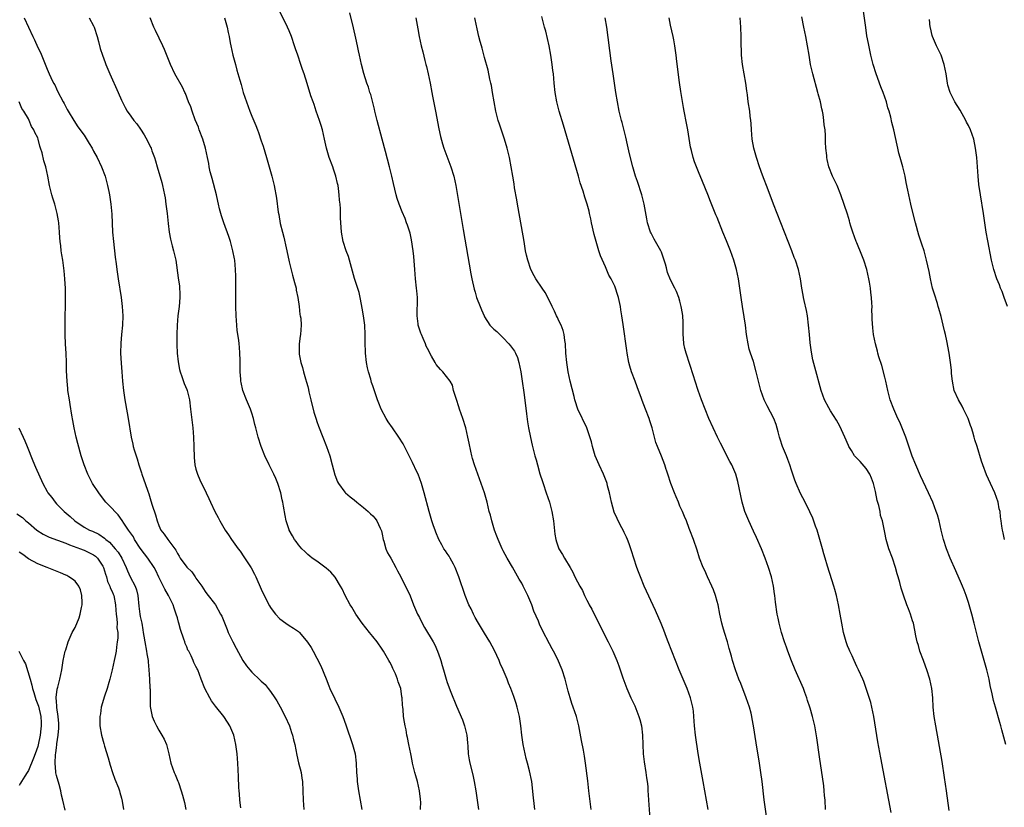
# Model space of a CAD drawing. Units: inches. Extents: x 2502000 to 2505000, y 1488000 to 1491000.
# Drawn here: x 2503387 to 2503599, y 1488845 to 1489015 of the extents above; entities that cross this region are included whole.
import ezdxf

# ---------------------------------------------------------------- set-up
doc = ezdxf.new("R2010")
doc.units = ezdxf.units.IN
doc.header["$MEASUREMENT"] = 0
doc.layers.add('LD25021488_10ft', color=120, linetype='Continuous')

msp = doc.modelspace()

# ---------------------------------------------------------------- linework, layer by layer
at = {"layer": 'LD25021488_10ft'}
for points, elevation in [([(2503497.84, 1488845), (2503497.67, 1488846.33), (2503497.54, 1488847.54), (2503497.14, 1488851), (2503496.7, 1488853.3), (2503496.24, 1488855), (2503495.95, 1488855.95), (2503495.71, 1488857), (2503495.3, 1488859), (2503495.03, 1488861), (2503494.8, 1488863), (2503494.49, 1488865), (2503494.01, 1488867), (2503493.79, 1488867.79), (2503493.31, 1488869.31), (2503492.68, 1488871), (2503492.18, 1488872.18), (2503491.86, 1488873), (2503491, 1488875), (2503490.38, 1488876.38), (2503490.15, 1488877), (2503489.16, 1488879.16), (2503488.13, 1488881), (2503487, 1488882.89), (2503485.71, 1488885), (2503485, 1488886.26), (2503484.61, 1488887), (2503484.11, 1488888.11), (2503483.64, 1488889), (2503482.81, 1488891), (2503481.45, 1488895), (2503480.71, 1488897), (2503480.33, 1488897.67), (2503479.65, 1488899), (2503479.42, 1488899.42), (2503479, 1488899.98), (2503478.6, 1488900.6), (2503478.29, 1488901), (2503477.83, 1488901.83), (2503477.15, 1488903), (2503476.55, 1488904.55), (2503476.36, 1488905), (2503476.04, 1488905.96), (2503475.71, 1488907), (2503475.1, 1488909), (2503474.02, 1488913), (2503473.44, 1488915), (2503472.72, 1488917), (2503472.49, 1488917.51), (2503471.54, 1488919.54), (2503469.77, 1488923), (2503469.52, 1488923.52), (2503468.62, 1488925), (2503467.21, 1488927), (2503466.27, 1488928.27), (2503465.86, 1488929), (2503464.81, 1488931), (2503464.26, 1488932.26), (2503464, 1488933), (2503463, 1488936.01), (2503462.73, 1488936.73), (2503462.55, 1488937.45), (2503462.08, 1488939), (2503461.88, 1488939.88), (2503461.67, 1488941), (2503461.42, 1488943), (2503461.41, 1488943.41), (2503461.33, 1488945), (2503461.33, 1488946.67), (2503461.34, 1488947), (2503461.25, 1488949), (2503461, 1488951), (2503460.71, 1488952.71), (2503460.55, 1488953.45), (2503460.28, 1488955), (2503460.06, 1488956.06), (2503459.08, 1488959.08), (2503458.01, 1488963), (2503457.77, 1488963.77), (2503457.28, 1488965), (2503456.59, 1488967), (2503456.25, 1488969), (2503456.08, 1488972.08), (2503456.07, 1488973), (2503456.03, 1488973.97), (2503455.95, 1488975), (2503455.85, 1488975.85), (2503455.78, 1488977), (2503455.63, 1488978.37), (2503455.52, 1488979), (2503455.41, 1488979.41), (2503455.06, 1488981), (2503454.53, 1488982.53), (2503454.38, 1488983), (2503453.65, 1488985), (2503453.07, 1488987), (2503452.63, 1488989), (2503452.15, 1488991), (2503451.89, 1488991.89), (2503451.53, 1488993), (2503450.83, 1488995), (2503450.39, 1488996.39), (2503450.15, 1488997), (2503449.71, 1488998.29), (2503448.91, 1489000.91), (2503448.24, 1489003), (2503447.9, 1489003.9), (2503447.56, 1489005), (2503446.87, 1489007), (2503446.37, 1489008.37), (2503446.19, 1489009), (2503445.5, 1489011), (2503445, 1489012.23), (2503444.67, 1489013), (2503442.83, 1489016.83)], 7550), ([(2503388.1, 1489015), (2503389.03, 1489013), (2503389.91, 1489011), (2503390.27, 1489010.27), (2503391, 1489008.67), (2503391.55, 1489007.55), (2503392.72, 1489004.72), (2503393, 1489003.99), (2503393.42, 1489003), (2503393.8, 1489002.2), (2503394.41, 1489001), (2503394.63, 1489000.63), (2503395, 1488999.77), (2503395.26, 1488999.26), (2503396.43, 1488997), (2503396.64, 1488996.64), (2503397, 1488995.91), (2503397.32, 1488995.32), (2503397.51, 1488995), (2503398.72, 1488993), (2503399.63, 1488991.63), (2503401, 1488989.79), (2503402.07, 1488988.07), (2503402.67, 1488987), (2503403, 1488986.4), (2503403.73, 1488985), (2503404.7, 1488983), (2503405.45, 1488981), (2503405.99, 1488979), (2503406.26, 1488977.74), (2503406.4, 1488977), (2503406.7, 1488975), (2503406.88, 1488972.88), (2503407.05, 1488969), (2503407.24, 1488967), (2503407.66, 1488963.66), (2503407.82, 1488962.18), (2503407.98, 1488961), (2503408.28, 1488959), (2503408.9, 1488955), (2503409.14, 1488953), (2503409.27, 1488951), (2503409.22, 1488949), (2503409.01, 1488947.01), (2503408.83, 1488945.17), (2503408.79, 1488943), (2503408.89, 1488940.89), (2503409.03, 1488938.97), (2503409.2, 1488937), (2503409.42, 1488935), (2503409.7, 1488933), (2503410.19, 1488930.19), (2503410.42, 1488929), (2503411.07, 1488925), (2503411.45, 1488923.45), (2503411.53, 1488923), (2503411.71, 1488922.29), (2503412.11, 1488921), (2503412.34, 1488920.34), (2503412.73, 1488919), (2503413.3, 1488917.3), (2503413.37, 1488917), (2503413.81, 1488915.81), (2503414.06, 1488915), (2503414.62, 1488913.38), (2503414.83, 1488912.83), (2503415.33, 1488911.33), (2503415.6, 1488910.4), (2503416.3, 1488908.3), (2503416.66, 1488907), (2503417, 1488906.01), (2503417.46, 1488905), (2503418.16, 1488904.16), (2503418.97, 1488903), (2503420.68, 1488900.68), (2503421, 1488899.96), (2503421.4, 1488899.4), (2503421.61, 1488899), (2503423, 1488897.08), (2503424.07, 1488896.07), (2503424.82, 1488895), (2503425, 1488894.72), (2503426.28, 1488893), (2503427, 1488891.83), (2503427.35, 1488891.35), (2503427.64, 1488891), (2503429, 1488889.24), (2503429.16, 1488889), (2503430.29, 1488887), (2503430.53, 1488886.53), (2503431, 1488885.48), (2503431.67, 1488883.67), (2503431.93, 1488883), (2503432.92, 1488881), (2503433.63, 1488879.63), (2503435.05, 1488877), (2503435.85, 1488875.85), (2503436.55, 1488875), (2503437, 1488874.5), (2503438.8, 1488872.8), (2503439, 1488872.6), (2503439.83, 1488871.83), (2503440.53, 1488871), (2503441, 1488870.39), (2503441.95, 1488869), (2503442.37, 1488868.37), (2503443.1, 1488867.1), (2503444.19, 1488865), (2503445.09, 1488863), (2503445.55, 1488861.55), (2503445.77, 1488861), (2503445.98, 1488859.98), (2503446.24, 1488859), (2503446.7, 1488856.7), (2503447.06, 1488855.07), (2503447.57, 1488853), (2503447.77, 1488851.77), (2503447.89, 1488851), (2503447.99, 1488849), (2503448.05, 1488847), (2503448.18, 1488845)], 7590), ([(2503402.04, 1489015), (2503403, 1489013.28), (2503403.13, 1489013), (2503403.78, 1489011), (2503404.07, 1489009.93), (2503404.43, 1489008.43), (2503404.88, 1489007), (2503405.45, 1489005.45), (2503405.62, 1489005), (2503406.47, 1489003), (2503408.27, 1488999), (2503409, 1488997.32), (2503409.76, 1488995.76), (2503410.22, 1488995), (2503411, 1488993.87), (2503411.66, 1488993), (2503412.26, 1488992.26), (2503413.09, 1488991.09), (2503413.87, 1488989.87), (2503414.58, 1488988.58), (2503415.25, 1488987.25), (2503415.35, 1488987), (2503415.53, 1488986.47), (2503416.1, 1488985), (2503416.33, 1488984.33), (2503416.68, 1488983), (2503417.65, 1488979.65), (2503417.81, 1488979), (2503417.99, 1488978.01), (2503418.22, 1488977), (2503418.34, 1488976.34), (2503418.53, 1488975), (2503418.79, 1488973), (2503419, 1488970.89), (2503419.22, 1488969), (2503419.5, 1488967.5), (2503419.91, 1488966.09), (2503420.2, 1488965), (2503420.64, 1488963), (2503421.2, 1488959.2), (2503421.43, 1488957.43), (2503421.52, 1488955.52), (2503421.52, 1488955), (2503421.37, 1488953), (2503421.12, 1488951), (2503420.95, 1488949.05), (2503420.9, 1488947), (2503420.9, 1488944.9), (2503420.95, 1488943), (2503421.14, 1488941.14), (2503421.48, 1488939.48), (2503421.62, 1488939), (2503421.98, 1488938.02), (2503422.48, 1488936.48), (2503423, 1488935.23), (2503423.08, 1488935), (2503423.57, 1488933), (2503423.84, 1488931), (2503424.32, 1488927), (2503424.46, 1488925), (2503424.5, 1488923), (2503424.58, 1488920.58), (2503424.77, 1488919), (2503425, 1488918.11), (2503425.34, 1488917), (2503425.84, 1488915.84), (2503427.19, 1488913), (2503427.79, 1488911.79), (2503428.11, 1488911), (2503429.08, 1488909), (2503429.75, 1488907.75), (2503430.11, 1488907), (2503431.25, 1488905), (2503431.97, 1488903.97), (2503432.61, 1488903), (2503433, 1488902.5), (2503434.08, 1488901), (2503434.48, 1488900.48), (2503435.3, 1488899.3), (2503436.89, 1488896.89), (2503437.59, 1488895.59), (2503437.87, 1488895), (2503439, 1488892.3), (2503439.41, 1488891.41), (2503440.79, 1488888.79), (2503441, 1488888.43), (2503441.58, 1488887.58), (2503442.06, 1488887), (2503443, 1488885.96), (2503444.34, 1488885), (2503445, 1488884.56), (2503445.97, 1488883.97), (2503447, 1488883.23), (2503447.26, 1488883), (2503448.98, 1488880.98), (2503449.78, 1488879.78), (2503450.19, 1488879), (2503451, 1488877.53), (2503451.85, 1488875.85), (2503452.94, 1488873.06), (2503453.56, 1488871.56), (2503453.78, 1488871), (2503454.8, 1488868.8), (2503455.69, 1488867), (2503456.55, 1488865), (2503457.21, 1488863.21), (2503458.65, 1488859), (2503459.19, 1488857), (2503459.44, 1488855), (2503459.51, 1488853), (2503459.6, 1488851.6), (2503459.63, 1488851), (2503459.89, 1488849), (2503460.64, 1488845)], 7580), ([(2503473.27, 1488845), (2503473.28, 1488846.72), (2503473.25, 1488847), (2503473.22, 1488847.22), (2503473.06, 1488849), (2503472.59, 1488851), (2503472.22, 1488852.22), (2503472.02, 1488853), (2503471.54, 1488855), (2503471.48, 1488855.48), (2503471.14, 1488857), (2503470.75, 1488859), (2503470.48, 1488860.48), (2503470.33, 1488861), (2503470.13, 1488862.13), (2503469.92, 1488863), (2503469.8, 1488863.8), (2503469.61, 1488865), (2503469.51, 1488866.49), (2503469.46, 1488867), (2503469.39, 1488867.39), (2503469.33, 1488869), (2503469.25, 1488869.25), (2503469, 1488871), (2503468.45, 1488872.45), (2503468.32, 1488873), (2503467.85, 1488874.15), (2503467.33, 1488875.33), (2503467, 1488876), (2503466.63, 1488876.63), (2503466.46, 1488877), (2503465.31, 1488879), (2503465, 1488879.47), (2503463.92, 1488881), (2503463, 1488882.17), (2503462.3, 1488883), (2503460.74, 1488885), (2503459.37, 1488887), (2503458.46, 1488888.46), (2503458.1, 1488889), (2503457.02, 1488891), (2503456.38, 1488892.38), (2503456.07, 1488893), (2503454.93, 1488894.93), (2503454, 1488896), (2503453, 1488896.85), (2503451, 1488898.32), (2503449.98, 1488899), (2503449.45, 1488899.45), (2503449, 1488899.77), (2503448.4, 1488900.4), (2503447.73, 1488901), (2503447, 1488901.86), (2503446.55, 1488902.55), (2503446.19, 1488903), (2503445.77, 1488903.77), (2503445.04, 1488905), (2503445, 1488905.09), (2503444.4, 1488907), (2503444.13, 1488908.13), (2503443.82, 1488910.18), (2503443.66, 1488911), (2503443.52, 1488911.52), (2503443.21, 1488913), (2503442.59, 1488915), (2503442.13, 1488916.13), (2503441.72, 1488917), (2503440.73, 1488919), (2503439.8, 1488921), (2503439.01, 1488923), (2503438.38, 1488925), (2503438.09, 1488926.09), (2503437.87, 1488927), (2503437.67, 1488927.67), (2503437.39, 1488929), (2503437, 1488930.12), (2503436.72, 1488931), (2503435.84, 1488933), (2503435.04, 1488935), (2503434.71, 1488936.71), (2503434.64, 1488937), (2503434.6, 1488937.4), (2503434.52, 1488939), (2503434.51, 1488940.51), (2503434.47, 1488941.53), (2503434.44, 1488943), (2503434.32, 1488944.32), (2503434.28, 1488945), (2503434.19, 1488945.81), (2503433.88, 1488947.88), (2503433.75, 1488949), (2503433.62, 1488951), (2503433.58, 1488953), (2503433.57, 1488958.43), (2503433.55, 1488959.55), (2503433.5, 1488961), (2503433.32, 1488963), (2503433.28, 1488963.28), (2503432.95, 1488965), (2503432.4, 1488967), (2503432.05, 1488968.05), (2503431.01, 1488971.01), (2503430.5, 1488972.5), (2503430.37, 1488973), (2503430.04, 1488974.04), (2503429.85, 1488975), (2503429.67, 1488975.67), (2503429.41, 1488977), (2503428.5, 1488980.5), (2503428.33, 1488981), (2503428.08, 1488981.92), (2503427.84, 1488983), (2503427.73, 1488983.73), (2503427.49, 1488985), (2503427.07, 1488987), (2503426.46, 1488989), (2503425.71, 1488991), (2503425.53, 1488991.53), (2503424.85, 1488993.15), (2503424.16, 1488995), (2503423.88, 1488995.88), (2503423.41, 1488997), (2503422.74, 1488998.74), (2503422.6, 1488999), (2503422.12, 1489000.12), (2503420.47, 1489003), (2503419.5, 1489005), (2503418.21, 1489008.21), (2503417.86, 1489009), (2503416.29, 1489012.29), (2503415.97, 1489013), (2503415.14, 1489015)], 7570), ([(2503431.12, 1489015), (2503431.67, 1489013), (2503431.88, 1489011.88), (2503432.1, 1489011), (2503432.37, 1489009.63), (2503432.49, 1489009), (2503432.93, 1489007), (2503433.46, 1489005), (2503433.8, 1489003.8), (2503434.39, 1489001.61), (2503434.68, 1489000.68), (2503435.16, 1488999), (2503435.83, 1488997), (2503436.58, 1488995), (2503437, 1488993.94), (2503437.88, 1488991.88), (2503438.19, 1488991), (2503438.43, 1488990.43), (2503439, 1488988.62), (2503439.43, 1488987.43), (2503439.78, 1488986.22), (2503440.17, 1488985), (2503441.29, 1488981), (2503441.79, 1488979), (2503442.3, 1488976.3), (2503442.68, 1488973.32), (2503442.78, 1488972.78), (2503443.12, 1488970.88), (2503443.6, 1488969), (2503443.91, 1488967.91), (2503444.36, 1488965.64), (2503444.51, 1488965), (2503445, 1488962.66), (2503445.74, 1488959.74), (2503445.98, 1488959), (2503446.16, 1488958.16), (2503446.51, 1488957), (2503446.56, 1488956.56), (2503446.89, 1488955), (2503447.16, 1488953), (2503447.31, 1488951.31), (2503447.4, 1488951), (2503447.5, 1488950.5), (2503447.57, 1488949), (2503447.44, 1488947), (2503447.37, 1488946.63), (2503447.18, 1488945), (2503447.17, 1488943.17), (2503447.16, 1488943), (2503447.18, 1488942.82), (2503447.51, 1488941), (2503447.9, 1488939.9), (2503448.09, 1488939), (2503448.52, 1488937.48), (2503448.77, 1488936.77), (2503449, 1488935.84), (2503449.18, 1488935.18), (2503449.26, 1488934.74), (2503449.68, 1488933), (2503450.35, 1488930.35), (2503450.83, 1488928.83), (2503451, 1488928.35), (2503451.36, 1488927.36), (2503452.29, 1488925), (2503453.05, 1488923), (2503453.73, 1488921), (2503454.29, 1488919), (2503454.87, 1488916.87), (2503455.41, 1488915.41), (2503455.63, 1488915), (2503457, 1488913.16), (2503457.15, 1488913), (2503458.13, 1488912.13), (2503459, 1488911.5), (2503459.59, 1488911), (2503461, 1488909.89), (2503462.01, 1488909), (2503462.53, 1488908.53), (2503463, 1488908.09), (2503463.53, 1488907.53), (2503463.89, 1488907), (2503464.59, 1488905.41), (2503464.81, 1488905), (2503464.85, 1488904.85), (2503465, 1488904.15), (2503465.23, 1488903), (2503465.36, 1488902.64), (2503465.82, 1488901), (2503466.17, 1488900.17), (2503466.86, 1488899), (2503467.96, 1488897), (2503468.29, 1488896.29), (2503469, 1488895), (2503469.64, 1488893.64), (2503469.99, 1488893), (2503471, 1488890.87), (2503471.75, 1488889), (2503472.62, 1488887), (2503473, 1488886.22), (2503473.63, 1488885), (2503474.12, 1488884.12), (2503476, 1488881), (2503476.35, 1488880.35), (2503476.93, 1488879), (2503477.47, 1488877.47), (2503477.59, 1488877), (2503477.92, 1488875.92), (2503478.16, 1488875), (2503478.75, 1488873), (2503479, 1488872.27), (2503479.77, 1488870.23), (2503481, 1488867.19), (2503482.28, 1488864.28), (2503482.72, 1488863), (2503483.2, 1488861), (2503483.32, 1488859.32), (2503483.41, 1488858.59), (2503483.48, 1488857), (2503483.67, 1488855.67), (2503483.81, 1488855), (2503484.46, 1488852.46), (2503484.77, 1488851), (2503485.12, 1488849), (2503485.42, 1488847), (2503485.68, 1488845)], 7560), ([(2503509.9, 1488845), (2503509.45, 1488849), (2503509.2, 1488851.2), (2503508.71, 1488855), (2503508.5, 1488856.5), (2503508.24, 1488857.76), (2503507.84, 1488859.84), (2503507.25, 1488863), (2503506.74, 1488865), (2503506.06, 1488867), (2503505.78, 1488867.78), (2503505.4, 1488869), (2503505, 1488870.42), (2503504.47, 1488872.47), (2503504.35, 1488873), (2503503.69, 1488875), (2503503.5, 1488875.5), (2503502.87, 1488876.87), (2503502.22, 1488878.22), (2503501.8, 1488879), (2503501.55, 1488879.55), (2503501, 1488880.62), (2503499.48, 1488883.48), (2503498.82, 1488884.82), (2503498.57, 1488885.43), (2503497.63, 1488887.63), (2503497.17, 1488889), (2503496.3, 1488891), (2503495.86, 1488891.86), (2503495.32, 1488893), (2503495, 1488893.64), (2503494.48, 1488894.48), (2503493.74, 1488895.74), (2503493, 1488897.06), (2503491.85, 1488899), (2503491, 1488900.54), (2503490.78, 1488901), (2503489.91, 1488903), (2503489.68, 1488903.68), (2503489.16, 1488905), (2503488.54, 1488907), (2503488.26, 1488908.26), (2503488.03, 1488909), (2503487.54, 1488911), (2503486.97, 1488913), (2503486.29, 1488915), (2503485.54, 1488917), (2503484.82, 1488919), (2503484.41, 1488920.41), (2503484.24, 1488921), (2503484.05, 1488921.95), (2503483.67, 1488923.67), (2503483.44, 1488925), (2503482.95, 1488927), (2503482.32, 1488929), (2503481.64, 1488931), (2503481.51, 1488931.51), (2503480.95, 1488933.05), (2503480.35, 1488935), (2503480.12, 1488936.12), (2503479.61, 1488937), (2503478.07, 1488939), (2503477.51, 1488939.51), (2503476.61, 1488940.61), (2503476.37, 1488941), (2503475.64, 1488942.36), (2503475.15, 1488943.15), (2503475, 1488943.49), (2503474.49, 1488944.49), (2503474.34, 1488945), (2503473.82, 1488946.18), (2503473.43, 1488947), (2503473.31, 1488947.31), (2503472.79, 1488948.79), (2503472.74, 1488949), (2503472.72, 1488949.28), (2503472.53, 1488951), (2503472.56, 1488952.56), (2503472.6, 1488953.4), (2503472.57, 1488955), (2503472.43, 1488956.43), (2503472.39, 1488957), (2503472.17, 1488959), (2503472, 1488961), (2503471.79, 1488963.79), (2503471.67, 1488965), (2503471.33, 1488967.33), (2503471, 1488968.8), (2503470.96, 1488968.96), (2503470.48, 1488970.48), (2503470.26, 1488971), (2503469.92, 1488971.92), (2503469.33, 1488973.33), (2503468.69, 1488975), (2503468.25, 1488976.25), (2503468.04, 1488977), (2503467.74, 1488978.26), (2503467.43, 1488979.43), (2503467.09, 1488981), (2503466.59, 1488983), (2503465.69, 1488986.31), (2503465.01, 1488989), (2503463.94, 1488993), (2503463.59, 1488994.41), (2503463.46, 1488995), (2503463.39, 1488995.39), (2503463, 1488996.85), (2503462.57, 1488998.57), (2503462.39, 1488999), (2503462.1, 1489000.1), (2503461.71, 1489001), (2503461.04, 1489003.04), (2503460.57, 1489005), (2503460.14, 1489007), (2503459.93, 1489007.93), (2503459.72, 1489009), (2503459.37, 1489010.63), (2503458.84, 1489012.84), (2503458.09, 1489016.09)], 7540), ([(2503472.27, 1489015), (2503472.52, 1489013.48), (2503472.68, 1489012.68), (2503472.95, 1489011), (2503473.38, 1489009), (2503473.71, 1489007.71), (2503474.15, 1489005.85), (2503474.39, 1489005), (2503474.54, 1489004.54), (2503474.9, 1489003), (2503475.32, 1489001), (2503475.65, 1488999), (2503475.8, 1488998.2), (2503476.48, 1488995), (2503477.15, 1488991.15), (2503477.51, 1488989.51), (2503477.95, 1488987.95), (2503478.26, 1488987), (2503479.75, 1488983), (2503480.39, 1488981), (2503480.84, 1488979), (2503482.42, 1488969.58), (2503484.07, 1488960.07), (2503484.29, 1488959), (2503484.79, 1488956.79), (2503485, 1488956.08), (2503485.23, 1488955.23), (2503485.31, 1488955), (2503486.06, 1488953), (2503486.35, 1488952.35), (2503486.9, 1488951), (2503487, 1488950.82), (2503488.17, 1488949), (2503489, 1488948.19), (2503489.65, 1488947.65), (2503490.26, 1488947), (2503491, 1488946.34), (2503492.26, 1488945), (2503492.61, 1488944.6), (2503493, 1488943.99), (2503493.43, 1488943.43), (2503493.65, 1488943), (2503494.07, 1488942.07), (2503494.39, 1488941), (2503494.78, 1488939), (2503495.09, 1488937), (2503495.43, 1488934.57), (2503495.78, 1488931.78), (2503496.03, 1488929.97), (2503496.24, 1488928.24), (2503496.45, 1488927), (2503496.88, 1488924.88), (2503497.26, 1488923.26), (2503497.84, 1488921), (2503498.09, 1488920.09), (2503498.36, 1488919), (2503498.9, 1488917.1), (2503499.45, 1488915.45), (2503499.58, 1488915), (2503500.28, 1488913), (2503500.93, 1488911), (2503501.47, 1488909), (2503501.8, 1488907), (2503502.12, 1488904.12), (2503502.32, 1488903), (2503502.47, 1488902.47), (2503502.97, 1488901), (2503503.79, 1488899.79), (2503504.19, 1488899), (2503505.38, 1488897), (2503506, 1488896), (2503506.44, 1488895), (2503507, 1488893.88), (2503507.46, 1488893), (2503508.02, 1488892.02), (2503508.49, 1488891), (2503509, 1488889.99), (2503509.36, 1488889.36), (2503509.52, 1488889), (2503510.04, 1488888.04), (2503510.53, 1488887), (2503512.05, 1488884.05), (2503513, 1488882.12), (2503513.59, 1488881), (2503514.58, 1488879), (2503515, 1488878), (2503515.45, 1488877), (2503515.88, 1488875.88), (2503516.69, 1488873.31), (2503517.56, 1488871), (2503518.45, 1488869), (2503519.28, 1488867.28), (2503520.17, 1488865), (2503520.35, 1488864.35), (2503520.71, 1488863), (2503520.98, 1488861), (2503521.12, 1488857), (2503521.29, 1488855.29), (2503521.64, 1488853), (2503521.79, 1488851.79), (2503521.92, 1488851), (2503522.06, 1488849.94), (2503522.13, 1488849), (2503522.18, 1488848.18), (2503522.27, 1488847), (2503522.49, 1488843)], 7530), ([(2503535.06, 1488845), (2503533.96, 1488851), (2503533.27, 1488855), (2503532.93, 1488857.07), (2503532.35, 1488861), (2503532.14, 1488863), (2503532, 1488865), (2503531.89, 1488866.11), (2503531.77, 1488867), (2503531.26, 1488869), (2503530.52, 1488871), (2503528.85, 1488875), (2503526.43, 1488881), (2503526.08, 1488881.94), (2503525.5, 1488883.5), (2503524.94, 1488884.94), (2503523.74, 1488887.74), (2503521.34, 1488893), (2503520.49, 1488895), (2503520.07, 1488896.07), (2503519.74, 1488897), (2503519.07, 1488899), (2503518.58, 1488900.58), (2503518.08, 1488902.08), (2503517.7, 1488903), (2503517.52, 1488903.52), (2503517, 1488904.52), (2503516.85, 1488904.85), (2503516.5, 1488905.5), (2503515.74, 1488907), (2503515.5, 1488907.5), (2503514.89, 1488908.89), (2503514.32, 1488911), (2503513.88, 1488913), (2503513.45, 1488914.55), (2503513.34, 1488915), (2503513.26, 1488915.26), (2503512.58, 1488917), (2503511.67, 1488919), (2503510.8, 1488921), (2503510.17, 1488923), (2503509.96, 1488923.96), (2503509.51, 1488925.51), (2503508.97, 1488927), (2503507.07, 1488931), (2503507, 1488931.2), (2503506.56, 1488932.56), (2503506.44, 1488933), (2503506.27, 1488933.73), (2503505.43, 1488937), (2503504.96, 1488939), (2503504.66, 1488941), (2503504.5, 1488943), (2503504.38, 1488945), (2503504.25, 1488945.75), (2503504.11, 1488947), (2503503.89, 1488947.89), (2503503.46, 1488949), (2503503, 1488949.99), (2503502.68, 1488950.68), (2503502.48, 1488951), (2503502.03, 1488952.03), (2503501.55, 1488953), (2503500.61, 1488955), (2503500.02, 1488956.02), (2503499.4, 1488957), (2503498.03, 1488959), (2503497.65, 1488959.65), (2503496.97, 1488960.97), (2503496.28, 1488963), (2503496.04, 1488964.03), (2503495.84, 1488965), (2503495.49, 1488967), (2503494.24, 1488974.24), (2503494.1, 1488975), (2503493.95, 1488975.95), (2503493.46, 1488978.54), (2503493.35, 1488979.35), (2503493.06, 1488981), (2503492.74, 1488983), (2503492.37, 1488985), (2503491.9, 1488987), (2503491.31, 1488989), (2503490.2, 1488992.2), (2503489.95, 1488993), (2503489.44, 1488995), (2503489.07, 1488997), (2503488.74, 1488999), (2503488.47, 1489000.47), (2503488.36, 1489001), (2503488.16, 1489001.84), (2503487.75, 1489003.75), (2503487, 1489006.53), (2503486.5, 1489008.5), (2503486.34, 1489009), (2503486.07, 1489009.93), (2503485.8, 1489011), (2503485.65, 1489011.65), (2503485.36, 1489013), (2503485.28, 1489013.28), (2503484.91, 1489015)], 7520), ([(2503547.56, 1488843.56), (2503547.09, 1488847.09), (2503546.63, 1488851), (2503546.38, 1488853), (2503546.08, 1488855), (2503545.37, 1488859.37), (2503544.82, 1488863), (2503544.51, 1488864.51), (2503544.44, 1488865), (2503544.27, 1488865.73), (2503543.92, 1488867), (2503543.26, 1488869), (2503542.05, 1488872.05), (2503541.64, 1488873), (2503540.92, 1488875), (2503540.32, 1488877), (2503540.07, 1488877.93), (2503539.58, 1488879.58), (2503539.19, 1488881), (2503538.58, 1488883), (2503538.23, 1488884.23), (2503538, 1488885), (2503537.56, 1488887), (2503537.18, 1488889), (2503537, 1488889.7), (2503536.64, 1488891), (2503536.19, 1488892.19), (2503535.85, 1488893), (2503534.93, 1488895), (2503534.35, 1488896.35), (2503534.01, 1488897), (2503533.23, 1488899), (2503532.69, 1488900.69), (2503531.9, 1488903), (2503531.14, 1488905), (2503531, 1488905.33), (2503530.37, 1488907), (2503529.95, 1488907.95), (2503529.53, 1488909), (2503529, 1488910.19), (2503528.66, 1488911), (2503528.19, 1488912.19), (2503527.8, 1488913), (2503527.05, 1488915), (2503526.4, 1488917), (2503526.08, 1488917.9), (2503526.03, 1488918.03), (2503525.72, 1488919), (2503525, 1488920.87), (2503524.15, 1488923), (2503523.85, 1488923.85), (2503523.51, 1488925), (2503523, 1488927), (2503522.5, 1488928.5), (2503522.36, 1488929), (2503521.61, 1488931), (2503520.87, 1488932.87), (2503520.74, 1488933.26), (2503519.78, 1488935.78), (2503519.37, 1488937), (2503518.62, 1488939), (2503518.23, 1488940.23), (2503518.02, 1488941), (2503517.66, 1488943), (2503517.6, 1488943.6), (2503516.81, 1488949.19), (2503516.54, 1488951), (2503516.31, 1488952.31), (2503516.21, 1488953), (2503515.78, 1488955), (2503515.61, 1488955.61), (2503515.16, 1488957), (2503515, 1488957.38), (2503514.19, 1488959), (2503513.75, 1488959.75), (2503513, 1488961.53), (2503511.93, 1488963.93), (2503511.58, 1488965), (2503510.98, 1488966.98), (2503510.53, 1488968.53), (2503509.98, 1488971), (2503509.84, 1488971.84), (2503509.59, 1488973), (2503509.48, 1488973.48), (2503509.08, 1488975), (2503508.54, 1488976.54), (2503508.2, 1488977.8), (2503507.58, 1488979.58), (2503507.19, 1488981), (2503503.94, 1488991.94), (2503503.06, 1488995), (2503502.56, 1488997), (2503502.21, 1488999), (2503501.97, 1489001), (2503501.79, 1489003), (2503501.7, 1489003.7), (2503501.57, 1489005), (2503501.49, 1489005.49), (2503501.28, 1489007), (2503500.9, 1489009), (2503500.16, 1489012.16), (2503499.9, 1489013), (2503499.53, 1489014.47), (2503499.32, 1489015.32)], 7510), ([(2503560.24, 1488845), (2503560.17, 1488847), (2503560.06, 1488848.06), (2503560.01, 1488849), (2503559.89, 1488850.11), (2503559, 1488856.32), (2503558.4, 1488860.4), (2503558.12, 1488862.12), (2503557.96, 1488863), (2503557.5, 1488865), (2503557, 1488866.79), (2503556.94, 1488867), (2503556.44, 1488868.44), (2503556.28, 1488869), (2503555.86, 1488870.14), (2503555.52, 1488871), (2503553.78, 1488875), (2503552.96, 1488876.96), (2503552.19, 1488879), (2503551.89, 1488879.89), (2503551.47, 1488881), (2503550.81, 1488883), (2503550.45, 1488884.45), (2503550.3, 1488885), (2503550.1, 1488886.1), (2503549.91, 1488887), (2503549.55, 1488889.55), (2503549.4, 1488891), (2503549.34, 1488891.34), (2503549.1, 1488893), (2503548.66, 1488895), (2503548.05, 1488897), (2503547.31, 1488899), (2503546.49, 1488901), (2503545.44, 1488903.44), (2503544.82, 1488904.82), (2503543.8, 1488907), (2503542.96, 1488909), (2503542.37, 1488911), (2503541.42, 1488915.42), (2503540.98, 1488917), (2503540.15, 1488919), (2503539.75, 1488919.75), (2503537.69, 1488923.69), (2503537.08, 1488925), (2503536.1, 1488927), (2503535.19, 1488929), (2503534.39, 1488931), (2503533.64, 1488933), (2503532.93, 1488935), (2503532.25, 1488937), (2503531.88, 1488938.12), (2503530.34, 1488943), (2503530.04, 1488944.04), (2503529.84, 1488945), (2503529.77, 1488946.23), (2503529.67, 1488947), (2503529.7, 1488949), (2503529.68, 1488949.68), (2503529.61, 1488951), (2503529.55, 1488951.55), (2503529.29, 1488953), (2503529, 1488954.16), (2503528.76, 1488955), (2503528.28, 1488956.28), (2503527.92, 1488957), (2503527, 1488958.75), (2503526.34, 1488960.34), (2503526.16, 1488961), (2503526.08, 1488961.31), (2503525.87, 1488962.13), (2503525.6, 1488963), (2503525, 1488964.68), (2503524.87, 1488965), (2503523.74, 1488967), (2503523.49, 1488967.49), (2503522.78, 1488968.78), (2503522.68, 1488969), (2503522.03, 1488971), (2503521.85, 1488971.85), (2503521.29, 1488975), (2503520.8, 1488977), (2503519.9, 1488979.9), (2503519.47, 1488981), (2503518.85, 1488983), (2503518.16, 1488985.84), (2503517.76, 1488987.76), (2503517.37, 1488989.37), (2503516.57, 1488992.57), (2503516.45, 1488993), (2503515.96, 1488995), (2503515.56, 1488997), (2503515.23, 1488999), (2503514.62, 1489003), (2503514.23, 1489005.77), (2503513.26, 1489013), (2503512.96, 1489015)], 7500), ([(2503574.35, 1488844.35), (2503572.13, 1488856.13), (2503571.52, 1488859.52), (2503570.68, 1488865), (2503570.25, 1488867), (2503569.98, 1488867.98), (2503569.53, 1488869.53), (2503569.03, 1488871.03), (2503568.5, 1488872.5), (2503568.29, 1488873), (2503567.36, 1488875), (2503567, 1488875.73), (2503566.4, 1488877), (2503565.99, 1488877.99), (2503565.48, 1488879), (2503565.35, 1488879.35), (2503565, 1488880.2), (2503564.78, 1488880.78), (2503564.68, 1488881), (2503564.12, 1488883), (2503563.75, 1488885), (2503563.44, 1488887), (2503563.1, 1488889), (2503562.64, 1488891), (2503562.26, 1488892.26), (2503562.08, 1488893), (2503561.67, 1488894.33), (2503560.7, 1488897.3), (2503560.19, 1488899), (2503559.93, 1488899.93), (2503559.6, 1488901), (2503558.47, 1488905), (2503558.15, 1488905.85), (2503557.58, 1488907.58), (2503556.94, 1488908.94), (2503555.9, 1488911), (2503554.88, 1488912.88), (2503554, 1488915), (2503553.71, 1488915.71), (2503553, 1488917.86), (2503552.64, 1488919), (2503552.2, 1488920.2), (2503551.88, 1488921), (2503551.03, 1488923), (2503550.53, 1488924.53), (2503550.36, 1488925), (2503550.11, 1488926.11), (2503549.67, 1488927.67), (2503549.18, 1488929), (2503547.73, 1488931.73), (2503547.08, 1488933), (2503546.35, 1488935), (2503545.85, 1488937), (2503545.4, 1488939), (2503544.77, 1488941.23), (2503544.17, 1488943), (2503543.9, 1488943.9), (2503543.64, 1488945), (2503543.31, 1488947), (2503543.06, 1488949), (2503542.81, 1488950.81), (2503542.44, 1488953), (2503542.12, 1488955), (2503541.56, 1488959), (2503541.18, 1488961), (2503540.61, 1488963), (2503539.87, 1488965), (2503539, 1488967.15), (2503538.22, 1488969), (2503537, 1488972.12), (2503536.74, 1488972.74), (2503535.59, 1488975.59), (2503535, 1488977.09), (2503533.84, 1488979.84), (2503533, 1488981.98), (2503532.13, 1488984.13), (2503531.86, 1488985), (2503531.49, 1488986.51), (2503531.34, 1488987), (2503531.28, 1488987.28), (2503530.67, 1488991), (2503530.42, 1488992.42), (2503529.91, 1488995), (2503529.78, 1488995.78), (2503529.23, 1488998.77), (2503529.19, 1488999.19), (2503528.87, 1489001.13), (2503528.36, 1489005.64), (2503528.19, 1489007), (2503528.02, 1489008.02), (2503527.9, 1489009), (2503527.67, 1489010.33), (2503527.54, 1489011), (2503527, 1489013.46), (2503526.68, 1489015)], 7490), ([(2503586.84, 1488844.84), (2503586.28, 1488849), (2503585.88, 1488851.88), (2503585.31, 1488855.31), (2503583.95, 1488863), (2503583.64, 1488865), (2503583.44, 1488867), (2503583.32, 1488869), (2503583.1, 1488871), (2503582.66, 1488873), (2503582.04, 1488875), (2503581.78, 1488875.78), (2503581.3, 1488877), (2503580.57, 1488879), (2503580.24, 1488880.24), (2503579.99, 1488881), (2503579.7, 1488882.3), (2503579.5, 1488883.5), (2503579.16, 1488885), (2503579, 1488885.55), (2503578.53, 1488887), (2503578.08, 1488888.08), (2503577.77, 1488889), (2503577.05, 1488891.05), (2503576.55, 1488892.55), (2503576.25, 1488893.75), (2503575.88, 1488895), (2503575.66, 1488895.66), (2503575.33, 1488897), (2503574.65, 1488899), (2503573.88, 1488901), (2503573.28, 1488903), (2503573, 1488904.48), (2503572.49, 1488907), (2503572.12, 1488908.12), (2503571.99, 1488909), (2503571.72, 1488910.28), (2503571.38, 1488911.38), (2503571, 1488913.33), (2503570.57, 1488915), (2503570.15, 1488916.15), (2503569.78, 1488917), (2503569, 1488918.28), (2503567.73, 1488919.73), (2503566.73, 1488920.73), (2503566.54, 1488921), (2503565.87, 1488922.13), (2503565.32, 1488923), (2503565.21, 1488923.21), (2503564.43, 1488925), (2503563.33, 1488927.33), (2503562.62, 1488928.62), (2503561.36, 1488930.64), (2503561, 1488931.24), (2503560.09, 1488933), (2503559.34, 1488935), (2503557.98, 1488939.98), (2503557.57, 1488941.57), (2503557.24, 1488943.24), (2503557, 1488945.2), (2503556.82, 1488947), (2503556.64, 1488949), (2503556.39, 1488951), (2503556.16, 1488952.16), (2503555.67, 1488954.33), (2503555.53, 1488955), (2503555.48, 1488955.48), (2503555.2, 1488957), (2503554.91, 1488959), (2503554.48, 1488961), (2503553.81, 1488963), (2503553.57, 1488963.57), (2503553.02, 1488965), (2503549.1, 1488975), (2503547.94, 1488978.06), (2503546.75, 1488981.25), (2503546.11, 1488983), (2503545.42, 1488985), (2503544.87, 1488987), (2503544.54, 1488989), (2503544.39, 1488991), (2503544.31, 1488992.31), (2503544.25, 1488993), (2503544.12, 1488993.88), (2503544, 1488995), (2503543.69, 1488997), (2503543.5, 1488998.5), (2503543.36, 1488999.36), (2503543.14, 1489001), (2503542.43, 1489005), (2503542.23, 1489007), (2503542.21, 1489008.21), (2503542.17, 1489009), (2503542.16, 1489009.84), (2503542.16, 1489011), (2503542.11, 1489013), (2503542.02, 1489014.02), (2503541.97, 1489015)], 7480), ([(2503599.03, 1488858.97), (2503598.16, 1488862.16), (2503597.96, 1488863), (2503597.73, 1488863.73), (2503596.79, 1488867), (2503596.4, 1488868.4), (2503596.11, 1488869.89), (2503595.68, 1488871.68), (2503595.41, 1488873), (2503594.91, 1488875), (2503594.35, 1488877), (2503593.77, 1488879), (2503593.22, 1488881), (2503592.72, 1488883), (2503592.25, 1488885), (2503591.74, 1488887), (2503591.15, 1488889), (2503591, 1488889.46), (2503590.49, 1488891), (2503590.09, 1488892.09), (2503589.72, 1488893), (2503589.51, 1488893.51), (2503588.26, 1488896.26), (2503587.04, 1488899), (2503586.25, 1488901), (2503585.61, 1488903), (2503585.13, 1488905), (2503584.68, 1488907), (2503584.31, 1488908.31), (2503584.09, 1488909), (2503583.33, 1488911), (2503582.44, 1488913), (2503580.68, 1488916.68), (2503579.67, 1488919), (2503578.9, 1488920.9), (2503577.93, 1488923.93), (2503577.53, 1488925), (2503576.23, 1488928.23), (2503575.82, 1488929), (2503574.93, 1488931), (2503574.2, 1488933), (2503573.66, 1488935), (2503573.21, 1488937), (2503573, 1488937.88), (2503572.36, 1488940.36), (2503571.75, 1488942.25), (2503571.55, 1488943), (2503571.45, 1488943.45), (2503571.01, 1488945), (2503570.61, 1488947), (2503570.44, 1488948.44), (2503570.32, 1488950.32), (2503570.33, 1488951), (2503570.26, 1488952.26), (2503570.28, 1488953), (2503570.26, 1488953.74), (2503570.16, 1488955), (2503570.03, 1488956.03), (2503569.95, 1488957), (2503569.75, 1488958.25), (2503569.62, 1488959), (2503569.15, 1488961), (2503568.49, 1488963), (2503568.05, 1488964.05), (2503567, 1488966.71), (2503566.87, 1488967), (2503566.12, 1488969), (2503565.72, 1488970.28), (2503565.52, 1488971), (2503565.43, 1488971.43), (2503565, 1488972.84), (2503563.59, 1488977), (2503562.78, 1488979), (2503562.18, 1488980.18), (2503561.81, 1488981), (2503561.01, 1488983), (2503560.61, 1488984.61), (2503560.54, 1488985), (2503560.53, 1488985.47), (2503560.37, 1488987), (2503560.29, 1488988.29), (2503560.3, 1488989), (2503560.28, 1488989.72), (2503560.17, 1488991), (2503560.01, 1488992.01), (2503559.94, 1488993), (2503559.76, 1488994.24), (2503559.6, 1488995), (2503559.48, 1488995.48), (2503559.17, 1488997), (2503558.71, 1488998.71), (2503558.65, 1488999), (2503557.55, 1489003), (2503557.07, 1489005), (2503556.73, 1489007), (2503556.43, 1489009), (2503556.04, 1489011), (2503555.6, 1489013), (2503555.2, 1489015.2)], 7470), ([(2503598.72, 1488903), (2503598.46, 1488904.46), (2503598.28, 1488905), (2503598.16, 1488905.84), (2503598.03, 1488907), (2503597.89, 1488907.89), (2503597.79, 1488909), (2503597.61, 1488909.61), (2503597.35, 1488911), (2503596.63, 1488913), (2503595.73, 1488915), (2503594.89, 1488916.89), (2503594.08, 1488919), (2503593.8, 1488919.8), (2503592.84, 1488923), (2503592.39, 1488924.39), (2503592.25, 1488925), (2503591.95, 1488926.05), (2503591.63, 1488927), (2503591.45, 1488927.45), (2503590.9, 1488929), (2503589.94, 1488931), (2503589.62, 1488931.62), (2503588.82, 1488933), (2503587.94, 1488935), (2503587.53, 1488937), (2503587.37, 1488938.63), (2503587.35, 1488939.35), (2503587.16, 1488941), (2503586.84, 1488943), (2503586.33, 1488945.67), (2503586.04, 1488947), (2503585.83, 1488947.83), (2503585.59, 1488949), (2503585.14, 1488950.86), (2503584.61, 1488952.61), (2503584.52, 1488953), (2503584.32, 1488953.68), (2503583.67, 1488955.67), (2503583.3, 1488957), (2503582.84, 1488959), (2503582.53, 1488960.53), (2503581.99, 1488963), (2503581.45, 1488965), (2503581, 1488966.45), (2503580.33, 1488968.33), (2503579.58, 1488971), (2503579, 1488973.53), (2503578.64, 1488975), (2503578.18, 1488977), (2503577.99, 1488978.01), (2503577.64, 1488979.64), (2503577.4, 1488981), (2503576.89, 1488983), (2503576.29, 1488985), (2503576.05, 1488985.95), (2503575.79, 1488987), (2503575.67, 1488987.67), (2503574.96, 1488991), (2503574.56, 1488992.56), (2503574.29, 1488993.71), (2503573.94, 1488995), (2503573.7, 1488995.7), (2503573.35, 1488997), (2503572.67, 1488999), (2503572.2, 1489000.2), (2503571.18, 1489003), (2503570.53, 1489005), (2503570, 1489007), (2503569.48, 1489009.48), (2503569.19, 1489011.19), (2503568.93, 1489012.93), (2503568.45, 1489016.45)], 7460), ([(2503599.4, 1488953), (2503598.65, 1488955), (2503598.22, 1488956.22), (2503597.87, 1488957), (2503597.66, 1488957.66), (2503597.12, 1488959), (2503596.45, 1488961), (2503595.95, 1488963), (2503595.16, 1488967.16), (2503594.82, 1488969), (2503594.51, 1488971), (2503594.21, 1488973), (2503593.57, 1488977), (2503593.25, 1488979.25), (2503593.1, 1488981), (2503592.97, 1488983), (2503592.8, 1488985), (2503592.54, 1488987), (2503592.12, 1488989), (2503591.41, 1488991), (2503591, 1488991.87), (2503590.6, 1488992.6), (2503590.41, 1488993), (2503589.19, 1488995.19), (2503588.04, 1488997), (2503587.03, 1488999), (2503586.59, 1489000.59), (2503586.5, 1489001), (2503586.18, 1489003), (2503586, 1489004), (2503585.78, 1489005), (2503585.1, 1489007), (2503584.16, 1489009), (2503583.3, 1489011), (2503583.23, 1489011.23), (2503582.84, 1489012.84), (2503582.8, 1489013), (2503582.63, 1489014.63)], 7450), ([(2503434.61, 1488845.39), (2503434.44, 1488847), (2503434.35, 1488848.35), (2503434.28, 1488849), (2503434.22, 1488849.78), (2503434.14, 1488852.14), (2503434, 1488855), (2503433.83, 1488857), (2503433.57, 1488859), (2503433.14, 1488861), (2503432.3, 1488863), (2503431.79, 1488863.79), (2503430.96, 1488865), (2503429.21, 1488867.21), (2503428.36, 1488868.36), (2503427.94, 1488869), (2503426.89, 1488871), (2503426.09, 1488873), (2503425.36, 1488875), (2503425.23, 1488875.23), (2503425, 1488875.74), (2503424.56, 1488876.56), (2503424.42, 1488877), (2503423.95, 1488878.05), (2503423.43, 1488879), (2503423.26, 1488879.26), (2503423, 1488879.95), (2503422.66, 1488880.66), (2503422.58, 1488881), (2503422.41, 1488881.59), (2503421.64, 1488883.64), (2503421.3, 1488885), (2503421.23, 1488885.23), (2503421, 1488886.16), (2503420.77, 1488887), (2503420.28, 1488888.28), (2503420.07, 1488889), (2503419.12, 1488891), (2503418.32, 1488892.32), (2503417, 1488894.88), (2503416.34, 1488896.34), (2503416, 1488897), (2503414.68, 1488899), (2503413.92, 1488899.92), (2503413, 1488901.17), (2503411.81, 1488903), (2503411.54, 1488903.54), (2503410.72, 1488904.72), (2503410.5, 1488905), (2503409.47, 1488906.53), (2503409.11, 1488907.11), (2503408.27, 1488908.27), (2503407.54, 1488909), (2503407, 1488909.64), (2503406.33, 1488910.33), (2503405.63, 1488911), (2503405.36, 1488911.36), (2503404.09, 1488913), (2503402.79, 1488915), (2503402.2, 1488916.2), (2503401.75, 1488917), (2503400.95, 1488919), (2503400.33, 1488921), (2503399.6, 1488923.6), (2503399.23, 1488925), (2503398.79, 1488927), (2503398.53, 1488928.53), (2503398.32, 1488929.68), (2503397.98, 1488931.98), (2503397.79, 1488933), (2503397.49, 1488935), (2503397.44, 1488935.44), (2503397.29, 1488937), (2503397.2, 1488939.2), (2503397.18, 1488941), (2503397.09, 1488943), (2503396.97, 1488944.97), (2503396.91, 1488947), (2503396.9, 1488949.1), (2503396.94, 1488955), (2503396.93, 1488956.93), (2503396.84, 1488959), (2503396.69, 1488960.69), (2503396.36, 1488963), (2503396.15, 1488964.15), (2503396.05, 1488965), (2503395.95, 1488966.05), (2503395.81, 1488967), (2503395.75, 1488967.75), (2503395.66, 1488969), (2503395.49, 1488971), (2503395.43, 1488971.43), (2503395.16, 1488973), (2503394.63, 1488975), (2503394.27, 1488976.27), (2503394.04, 1488977), (2503393.54, 1488979), (2503393.17, 1488981), (2503392.75, 1488983), (2503392.31, 1488984.31), (2503391.94, 1488986.06), (2503391.62, 1488987), (2503391.43, 1488987.43), (2503391.1, 1488989), (2503391, 1488989.28), (2503390.37, 1488990.37), (2503390.15, 1488991), (2503389.67, 1488991.67), (2503389.15, 1488993), (2503389, 1488993.32), (2503388, 1488995), (2503387.58, 1488995.58), (2503387, 1488997)], 7600), ([(2503386.9, 1488927), (2503387.84, 1488925), (2503388.2, 1488924.2), (2503388.7, 1488923), (2503389.91, 1488919.91), (2503390.5, 1488918.5), (2503392.08, 1488915), (2503393, 1488913.3), (2503393.18, 1488913), (2503393.99, 1488911.99), (2503394.73, 1488911), (2503395, 1488910.69), (2503396.64, 1488909), (2503397.93, 1488907.93), (2503398.94, 1488907), (2503401, 1488905.63), (2503402.14, 1488905), (2503402.76, 1488904.76), (2503404.14, 1488904.14), (2503405.32, 1488903.32), (2503405.62, 1488903), (2503406.4, 1488902.4), (2503407.65, 1488901), (2503408.27, 1488900.27), (2503409.07, 1488899), (2503409.96, 1488897), (2503410.26, 1488896.26), (2503410.84, 1488895), (2503411.91, 1488893), (2503412.2, 1488892.2), (2503412.47, 1488891), (2503412.69, 1488888.69), (2503412.9, 1488887), (2503413, 1488886.47), (2503413.29, 1488885.29), (2503413.33, 1488885), (2503413.6, 1488883.6), (2503413.65, 1488883), (2503413.76, 1488882.24), (2503413.97, 1488881), (2503414.37, 1488879), (2503414.45, 1488878.45), (2503414.72, 1488877), (2503414.74, 1488876.74), (2503414.9, 1488875), (2503414.98, 1488872.98), (2503415.09, 1488871.09), (2503415.12, 1488870.88), (2503415.16, 1488869), (2503415.15, 1488867.15), (2503415.24, 1488866.76), (2503415.59, 1488865), (2503416, 1488864), (2503416.5, 1488863), (2503417, 1488862.03), (2503417.68, 1488861), (2503418.13, 1488860.13), (2503418.64, 1488859), (2503419.17, 1488857), (2503419.6, 1488855), (2503420.28, 1488853), (2503420.52, 1488852.52), (2503421.11, 1488851.11), (2503421.21, 1488850.79), (2503421.84, 1488849), (2503422.13, 1488848.13), (2503422.51, 1488846.51), (2503422.83, 1488845)], 7610), ([(2503386.48, 1488908.48), (2503387.71, 1488907.71), (2503388.46, 1488907), (2503389, 1488906.58), (2503390.82, 1488905), (2503392.14, 1488904.14), (2503393.48, 1488903.48), (2503397, 1488902.21), (2503397.82, 1488901.82), (2503400.19, 1488901), (2503400.76, 1488900.76), (2503401, 1488900.69), (2503402.14, 1488900.14), (2503403, 1488899.7), (2503403.39, 1488899.39), (2503403.81, 1488899), (2503405, 1488897.24), (2503405.12, 1488897), (2503405.55, 1488895.55), (2503405.74, 1488895), (2503406, 1488894), (2503406.48, 1488893), (2503406.59, 1488892.59), (2503407, 1488891.8), (2503407.23, 1488891.23), (2503407.34, 1488891), (2503407.72, 1488889), (2503407.79, 1488887.79), (2503407.85, 1488887), (2503408.01, 1488885.99), (2503408.03, 1488885), (2503408, 1488884), (2503408.18, 1488883), (2503408.2, 1488881.8), (2503408.09, 1488881), (2503407.89, 1488879.89), (2503407.81, 1488879), (2503407.7, 1488878.3), (2503407.43, 1488877), (2503406.97, 1488875), (2503406.48, 1488873), (2503406.27, 1488872.27), (2503405.92, 1488871), (2503405.36, 1488869.36), (2503404.64, 1488867), (2503404.45, 1488865.55), (2503404.32, 1488865), (2503404.3, 1488864.3), (2503404.35, 1488863), (2503404.7, 1488861), (2503405.21, 1488859.21), (2503405.37, 1488858.63), (2503406.14, 1488856.14), (2503406.57, 1488854.57), (2503407.06, 1488853), (2503407.57, 1488851.57), (2503408.32, 1488849.68), (2503408.56, 1488849), (2503408.64, 1488848.64), (2503409, 1488847.45), (2503409.17, 1488846.83), (2503409.45, 1488845)], 7620), ([(2503396.88, 1488844.88), (2503396.4, 1488847), (2503396.1, 1488848.1), (2503395.98, 1488849), (2503395.59, 1488850.41), (2503395, 1488852.31), (2503394.86, 1488852.86), (2503394.85, 1488853), (2503394.86, 1488853.14), (2503394.71, 1488855), (2503394.81, 1488856.81), (2503394.87, 1488857.13), (2503395, 1488858.34), (2503395.1, 1488858.9), (2503395.1, 1488859.1), (2503395.38, 1488861), (2503395.5, 1488862.5), (2503395.52, 1488863), (2503395.52, 1488863.52), (2503395.41, 1488865), (2503395.11, 1488866.89), (2503395.13, 1488867.13), (2503395, 1488868.29), (2503394.96, 1488868.96), (2503394.93, 1488869.07), (2503395.14, 1488870.86), (2503395.3, 1488871.3), (2503395.77, 1488873), (2503395.96, 1488874.04), (2503396.19, 1488875), (2503396.46, 1488877), (2503396.88, 1488879), (2503397, 1488879.33), (2503397.54, 1488881), (2503398.42, 1488883), (2503399, 1488884.1), (2503399.86, 1488886.15), (2503400.12, 1488887), (2503400.41, 1488888.41), (2503400.55, 1488889), (2503400.53, 1488889.47), (2503400.5, 1488891), (2503400.18, 1488892.18), (2503399.8, 1488893), (2503399, 1488894.05), (2503398.48, 1488894.48), (2503397.66, 1488895), (2503397.25, 1488895.25), (2503397, 1488895.36), (2503395.86, 1488895.86), (2503394.44, 1488896.44), (2503393, 1488896.97), (2503391, 1488897.79), (2503389, 1488898.83), (2503387.77, 1488899.77), (2503387, 1488900.28)], 7630), ([(2503386.95, 1488879), (2503387.91, 1488877), (2503388.33, 1488876.33), (2503389.33, 1488873), (2503389.75, 1488871.75), (2503389.87, 1488871), (2503390.16, 1488870.16), (2503390.61, 1488868.61), (2503391.18, 1488867.18), (2503391.68, 1488865), (2503391.7, 1488863.7), (2503391.75, 1488863), (2503391.68, 1488862.32), (2503391.49, 1488861), (2503391.09, 1488858.91), (2503391, 1488858.55), (2503390.46, 1488857), (2503390.07, 1488856.07), (2503389, 1488853.4), (2503388.71, 1488853), (2503388.21, 1488852.21), (2503387.47, 1488851), (2503387.31, 1488850.69), (2503387, 1488850.17)], 7640)]:
    msp.add_lwpolyline(points, dxfattribs=dict(at, elevation=elevation))

doc.saveas('drawing.dxf')
